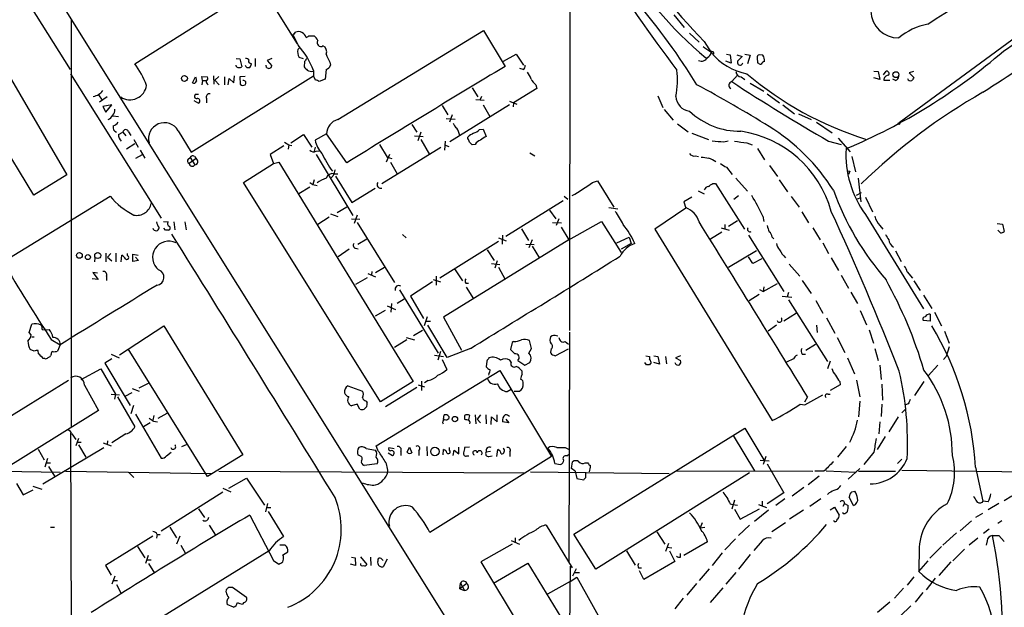
# Model space of a CAD drawing. Extents: x 0 to 1048, y 4 to 887.
# Drawn here: x 127 to 285, y 120 to 214 of the extents above; entities that cross this region are included whole.
import ezdxf

# ---------------------------------------------------------------- set-up
doc = ezdxf.new("R2010")
doc.units = 0
doc.header["$MEASUREMENT"] = 0
doc.layers.add('MAIN', color=5, linetype='CONTINUOUS')

msp = doc.modelspace()

# ---------------------------------------------------------------- linework, layer by layer
at = {"layer": 'MAIN'}
for p, q in [((109.1353, 256.032), (204.216, 104.2246)), ((109.3047, 247.3113), (135.2127, 206.0786)), ((215.5613, 225.1286), (215.4767, 164.1686)), ((301.0747, 221.488), (268.478, 197.5273)), ((145.6267, 207.01), (163.7453, 218.44)), ((165.7773, 219.71), (171.704, 210.2273)), ((135.382, 214.0373), (135.382, 148.6746)), ((232.2407, 214.884), (233.934, 212.852)), ((171.196, 211.7513), (171.45, 212.09)), ((178.2233, 198.0353), (201.676, 212.344)), ((201.676, 212.344), (205.1473, 206.5866)), ((171.1113, 211.4973), (171.8733, 209.9733)), ((173.5667, 211.4973), (174.4133, 211.4973)), ((234.7807, 211.9206), (236.3047, 210.4813)), ((237.1513, 210.566), (238.252, 208.788)), ((122.428, 210.1426), (134.7047, 189.1453)), ((171.7887, 209.296), (172.1273, 209.6346)), ((161.8827, 207.8566), (162.4753, 207.772)), ((162.4753, 207.772), (162.814, 206.502)), ((164.9307, 207.8566), (164.9307, 206.5866)), ((167.64, 207.8566), (166.878, 207.518)), ((166.878, 207.518), (167.64, 206.6713)), ((172.72, 207.772), (172.0427, 208.026)), ((172.8893, 207.3486), (172.8047, 206.502)), ((204.8933, 207.4333), (206.9253, 208.534)), ((206.9253, 208.534), (208.1107, 206.756)), ((241.4693, 207.0946), (240.6227, 207.4333)), ((240.7073, 208.534), (241.3, 208.4493)), ((241.3, 208.4493), (241.4693, 207.0946)), ((242.4007, 208.4493), (243.2473, 208.1953)), ((243.6707, 208.534), (244.5173, 208.3646)), ((244.5173, 208.3646), (244.094, 207.01)), ((245.618, 207.9413), (245.7027, 207.1793)), ((246.5493, 208.3646), (245.9567, 208.4493)), ((129.3707, 185.928), (116.7553, 206.6713)), ((161.9673, 206.502), (161.8827, 206.756)), ((164.1687, 207.0946), (164.338, 207.01)), ((166.7933, 206.4173), (166.7087, 206.756)), ((174.3287, 205.9093), (174.3287, 205.0626)), ((174.3287, 205.8246), (174.3287, 205.0626)), ((176.3607, 206.0786), (176.1913, 204.5546)), ((176.9533, 207.264), (177.038, 206.756)), ((208.026, 206.0786), (207.518, 206.248)), ((264.414, 205.8246), (265.0913, 205.74)), ((265.938, 205.232), (266.3613, 205.8246)), ((135.2973, 205.4013), (149.86, 182.2026)), ((154.686, 192.786), (174.3287, 205.0626)), ((154.8553, 203.962), (155.3633, 204.8933)), ((156.464, 204.3006), (156.3793, 204.978)), ((156.3793, 204.978), (157.3107, 204.8933)), ((156.464, 204.3006), (156.3793, 203.6233)), ((156.464, 204.3006), (157.0567, 204.3006)), ((158.242, 205.0626), (158.3267, 203.708)), ((159.0887, 204.978), (158.496, 204.3853)), ((158.496, 204.3853), (159.1733, 203.6233)), ((160.02, 204.8933), (160.02, 203.6233)), ((160.6127, 203.6233), (160.782, 204.6393)), ((160.782, 204.6393), (161.544, 203.962)), ((161.544, 203.962), (161.6287, 205.0626)), ((163.322, 204.978), (162.4753, 204.8933)), ((162.4753, 204.8933), (162.56, 203.708)), ((174.6673, 204.3853), (174.3287, 205.0626)), ((176.1913, 204.5546), (175.26, 204.1313)), ((241.554, 204.1313), (242.4853, 205.1473)), ((243.078, 204.8933), (243.6707, 204.47)), ((265.3453, 204.47), (264.414, 204.724)), ((265.0913, 205.74), (265.3453, 204.47)), ((266.0227, 204.3853), (266.954, 204.3853)), ((267.8853, 204.3006), (267.462, 204.5546)), ((270.764, 205.74), (270.0867, 205.5706)), ((270.0867, 205.5706), (270.8487, 204.8086)), ((199.8133, 203.1153), (200.7447, 201.676)), ((210.2273, 203.0306), (206.502, 200.7446)), ((210.058, 203.6233), (210.2273, 203.0306)), ((244.5173, 203.8773), (246.7187, 202.6073)), ((139.7847, 202.0146), (140.3773, 201.168)), ((141.1393, 201.676), (139.954, 200.8293)), ((155.1093, 201.0833), (155.8713, 200.66)), ((155.448, 202.0993), (155.8713, 202.0993)), ((157.1413, 201.422), (157.1413, 200.7446)), ((200.406, 201.2526), (201.7607, 201.168)), ((201.3373, 201.7606), (201.0833, 201.168)), ((205.8247, 200.9986), (207.01, 200.4906)), ((229.7007, 201.8453), (230.4627, 199.9826)), ((247.2267, 202.184), (249.2587, 200.7446)), ((141.9013, 200.406), (140.462, 200.152)), ((140.462, 200.152), (140.97, 199.2206)), ((140.97, 199.2206), (141.9013, 200.406)), ((194.9873, 200.3213), (195.9187, 198.7973)), ((205.8247, 200.406), (196.2573, 194.4793)), ((201.5913, 200.406), (202.692, 198.5433)), ((206.502, 200.7446), (206.4173, 200.0673)), ((230.7167, 199.644), (232.156, 197.9506)), ((249.7667, 200.406), (251.6293, 198.9666)), ((142.0707, 198.628), (143.002, 198.5433)), ((195.6647, 198.2046), (197.104, 198.12)), ((196.596, 198.7973), (196.1727, 197.612)), ((252.3067, 198.9666), (254.3387, 198.0353)), ((152.5693, 196.2573), (154.686, 192.786)), ((190.1613, 197.2733), (190.9233, 196.0033)), ((200.9987, 196.4266), (201.5913, 196.5113)), ((201.5913, 196.5113), (202.0993, 195.326)), ((232.8333, 197.358), (234.5267, 196.088)), ((255.1853, 197.612), (257.7253, 195.9186)), ((143.002, 195.6646), (143.6793, 196.0033)), ((143.6793, 196.0033), (144.1873, 195.4106)), ((144.6107, 196.088), (144.9493, 195.4953)), ((145.4573, 194.818), (146.1347, 193.6326)), ((170.688, 194.31), (172.72, 195.6646)), ((172.72, 195.6646), (174.0747, 193.6326)), ((176.4453, 195.7493), (174.5827, 194.7333)), ((179.6627, 191.0926), (176.4453, 195.7493)), ((190.5847, 195.4106), (191.9393, 195.326)), ((191.6007, 196.0033), (191.0927, 194.6486)), ((191.6007, 194.818), (192.9553, 192.4473)), ((199.136, 194.9873), (199.136, 195.2413)), ((235.1193, 195.834), (237.8287, 194.818)), ((258.6567, 195.072), (260.604, 192.8706)), ((145.6267, 194.1406), (144.272, 193.294)), ((146.4733, 193.1246), (147.2353, 191.8546)), ((169.5873, 193.802), (167.386, 192.4473)), ((169.672, 194.3946), (170.3493, 193.9713)), ((170.3493, 193.9713), (170.2647, 193.294)), ((170.3493, 193.9713), (170.8573, 193.8866)), ((174.5827, 193.6326), (174.4133, 192.9553)), ((184.912, 194.056), (186.182, 192.024)), ((194.818, 193.548), (185.3353, 187.706)), ((195.4953, 194.564), (195.4107, 193.1246)), ((195.4107, 193.9713), (196.088, 193.7173)), ((200.3213, 194.056), (199.8133, 193.9713)), ((240.284, 194.4793), (240.9613, 194.6486)), ((244.0093, 194.31), (244.856, 193.9713)), ((245.7027, 193.3786), (246.8033, 191.6006)), ((257.1327, 194.564), (259.1647, 194.056)), ((146.812, 192.3626), (145.7113, 191.77)), ((154.178, 191.6853), (154.5167, 191.9393)), ((155.448, 191.77), (154.3473, 191.008)), ((154.5167, 191.9393), (155.2787, 190.754)), ((155.194, 192.1086), (155.448, 191.77)), ((167.386, 192.4473), (167.894, 191.008)), ((174.752, 192.9553), (175.26, 193.04)), ((174.752, 192.4473), (180.6787, 182.626)), ((186.5207, 192.4473), (186.0127, 191.1773)), ((186.182, 192.024), (186.944, 191.77)), ((209.1267, 192.7013), (209.8887, 192.1933)), ((235.712, 192.1933), (236.22, 192.1086)), ((260.858, 192.1086), (261.4507, 189.6533)), ((163.068, 187.96), (167.894, 191.008)), ((167.894, 191.008), (168.7407, 191.1773)), ((168.7407, 191.1773), (190.3307, 155.956)), ((186.69, 191.1773), (187.7907, 189.3146)), ((240.7073, 190.4153), (241.6387, 189.23)), ((247.65, 190.6693), (248.92, 188.8913)), ((134.7047, 189.1453), (129.3707, 185.928)), ((174.4133, 188.3833), (174.244, 187.6213)), ((177.4613, 188.976), (177.1227, 188.6373)), ((177.7153, 189.3146), (178.2233, 189.3146)), ((177.8847, 188.976), (180.5093, 184.7426)), ((242.2313, 188.6373), (244.094, 186.5206)), ((249.174, 188.3833), (250.5287, 186.436)), ((260.1807, 189.8226), (260.5193, 189.738)), ((260.1807, 189.8226), (260.5193, 189.738)), ((260.5193, 189.738), (260.35, 189.23)), ((261.874, 188.6373), (262.2973, 184.8273)), ((185.0813, 152.7386), (163.068, 187.96)), ((173.736, 187.198), (171.958, 186.0973)), ((173.736, 187.96), (174.244, 187.6213)), ((174.244, 187.6213), (174.9213, 187.452)), ((180.5093, 184.7426), (184.2347, 187.0286)), ((219.202, 187.96), (219.964, 188.214)), ((219.964, 188.214), (222.5887, 183.9806)), ((238.506, 187.7906), (238.9293, 187.7906)), ((238.9293, 187.7906), (243.586, 180.4246)), ((125.476, 175.8526), (141.6473, 185.7586)), ((214.63, 185.7586), (215.2227, 185.2506)), ((235.1193, 185.5893), (233.8493, 184.8273)), ((236.1353, 186.6053), (237.1513, 186.0973)), ((241.8927, 185.2506), (242.6547, 185.8433)), ((251.1213, 185.674), (252.3913, 183.9806)), ((262.382, 186.2666), (261.5353, 185.8433)), ((261.7893, 185.3353), (262.382, 185.5046)), ((263.0593, 185.5893), (264.16, 183.2186)), ((179.6627, 183.9806), (178.1387, 183.0493)), ((214.4607, 184.9966), (205.232, 179.2393)), ((221.8267, 183.896), (223.266, 183.7266)), ((234.188, 183.8113), (229.1927, 180.4246)), ((233.8493, 184.8273), (234.188, 183.8113)), ((176.8687, 182.372), (175.006, 181.1866)), ((177.038, 182.88), (178.2233, 182.4566)), ((180.4247, 182.118), (181.7793, 182.0333)), ((181.356, 182.7106), (180.848, 181.356)), ((212.2593, 183.4726), (213.2753, 182.118)), ((213.7833, 182.118), (213.36, 181.0173)), ((246.5493, 182.5413), (246.7187, 181.6946)), ((252.8147, 183.2186), (253.9153, 181.4406)), ((263.0593, 182.7953), (272.3727, 167.64)), ((150.1987, 181.6946), (150.9607, 181.61)), ((150.5373, 180.2553), (150.2833, 180.594)), ((151.892, 181.61), (152.0613, 180.34)), ((153.67, 181.61), (153.8393, 180.34)), ((181.356, 181.5253), (187.3673, 171.8733)), ((207.772, 180.5093), (208.8727, 178.6466)), ((212.7673, 181.5253), (214.2067, 181.4406)), ((214.122, 180.7633), (215.392, 178.7313)), ((215.392, 178.7313), (220.6413, 181.6946)), ((220.6413, 181.6946), (223.774, 176.6993)), ((229.1927, 180.4246), (248.0733, 149.6906)), ((239.8607, 180.6786), (241.1307, 180.2553)), ((240.4533, 181.1866), (240.4533, 180.4246)), ((242.4853, 181.7793), (241.046, 180.848)), ((254.5927, 180.6786), (255.778, 178.7313)), ((265.3453, 181.0173), (265.8533, 180.4246)), ((284.226, 181.356), (285.0727, 181.2713)), ((285.0727, 181.2713), (285.3267, 180.086)), ((181.4407, 178.054), (182.88, 178.9006)), ((188.6373, 179.578), (189.23, 179.07)), ((204.0467, 179.07), (205.3167, 178.562)), ((204.724, 179.4933), (204.6393, 178.054)), ((223.0967, 178.2233), (225.044, 179.1546)), ((225.044, 179.1546), (225.3827, 178.1386)), ((238.1673, 178.9006), (239.9453, 180.0013)), ((244.2633, 179.4933), (249.936, 170.434)), ((248.0733, 179.1546), (248.3273, 178.9006)), ((284.734, 179.832), (284.3107, 180.2553)), ((181.102, 177.3766), (181.5253, 177.292)), ((204.0467, 178.4773), (194.6487, 172.5506)), ((215.392, 178.7313), (195.2413, 166.2853)), ((208.4493, 178.054), (209.804, 177.9693)), ((209.4653, 178.7313), (208.9573, 177.4613)), ((209.4653, 177.7153), (210.6507, 175.768)), ((225.3827, 178.1386), (223.774, 177.2073)), ((256.2013, 178.2233), (257.1327, 176.53)), ((139.192, 175.8526), (139.1073, 175.1753)), ((140.97, 176.6146), (140.97, 175.1753)), ((141.732, 176.53), (141.224, 175.9373)), ((141.224, 175.9373), (141.9013, 175.3446)), ((142.5787, 176.6146), (142.5787, 175.1753)), ((143.4253, 175.1753), (143.51, 176.276)), ((144.4413, 176.1913), (144.4413, 176.53)), ((145.288, 175.26), (145.288, 176.4453)), ((145.288, 176.4453), (146.1347, 176.276)), ((145.7113, 175.9373), (146.2193, 175.4293)), ((180.086, 177.2073), (178.308, 176.022)), ((202.2687, 177.1226), (203.3693, 175.4293)), ((241.046, 174.3286), (245.5333, 177.038)), ((244.9407, 174.9213), (244.2633, 176.022)), ((246.38, 175.6833), (244.9407, 174.9213)), ((257.556, 175.8526), (258.7413, 173.8206)), ((267.8853, 176.9533), (268.8167, 175.26)), ((146.2193, 175.4293), (145.288, 175.26)), ((184.3193, 173.482), (185.7587, 174.3286)), ((202.946, 174.9213), (204.3007, 174.752)), ((203.8773, 175.3446), (203.454, 174.1593)), ((204.0467, 174.3286), (205.1473, 172.3813)), ((250.7827, 174.8366), (252.476, 172.8893)), ((139.6153, 173.3973), (138.8533, 173.482)), ((138.8533, 173.482), (139.7, 172.3813)), ((141.0547, 172.8893), (141.0547, 172.212)), ((182.9647, 172.6353), (181.102, 171.5346)), ((183.0493, 173.3126), (184.3193, 172.8046)), ((183.7267, 173.6513), (183.642, 173.0586)), ((194.056, 172.8893), (194.056, 171.45)), ((197.0193, 174.0746), (198.2893, 172.1273)), ((259.1647, 173.0586), (260.35, 170.942)), ((269.748, 173.5666), (270.5947, 172.5506)), ((139.7, 172.3813), (138.7687, 172.466)), ((193.4633, 171.958), (189.9073, 169.672)), ((193.548, 172.3813), (194.7333, 171.958)), ((198.7973, 171.7886), (199.2207, 171.7886)), ((198.882, 171.1113), (200.0673, 169.2486)), ((246.634, 170.434), (248.92, 171.704)), ((246.7187, 171.196), (246.634, 170.434)), ((252.8993, 172.212), (254.3387, 170.0953)), ((270.8487, 172.1273), (271.8647, 170.6033)), ((188.1293, 170.688), (194.3947, 160.528)), ((189.9073, 169.672), (192.024, 166.116)), ((245.9567, 169.926), (244.348, 168.91)), ((246.0413, 170.7726), (246.634, 170.434)), ((249.682, 169.672), (251.206, 169.5026)), ((250.698, 170.2646), (250.444, 169.5873)), ((260.6887, 170.3493), (261.7893, 168.4866)), ((272.3727, 169.8413), (273.7273, 167.7246)), ((186.182, 168.148), (187.5367, 167.5553)), ((186.8593, 168.4866), (186.7747, 167.132)), ((187.7907, 168.5713), (188.8913, 169.2486)), ((250.698, 169.0793), (256.9633, 159.1733)), ((255.1007, 168.9946), (256.2013, 166.9626)), ((185.8433, 167.386), (184.2347, 166.4546)), ((192.6167, 166.37), (192.1087, 164.9306)), ((195.2413, 166.2853), (198.12, 161.036)), ((251.968, 166.9626), (249.936, 165.6926)), ((256.794, 166.2006), (258.1487, 163.7453)), ((262.2127, 167.386), (263.2287, 165.1)), ((273.4733, 166.7933), (273.4733, 165.6926)), ((274.1507, 167.132), (275.2513, 164.9306)), ((128.6087, 163.83), (129.032, 165.1846)), ((143.1713, 160.274), (150.2833, 164.9306)), ((150.2833, 164.9306), (162.9833, 144.1873)), ((192.3627, 165.6926), (193.1247, 165.6926)), ((195.834, 159.8506), (192.7013, 165.0153)), ((248.7507, 165.0153), (247.396, 164.084)), ((255.1853, 165.0153), (255.27, 163.83)), ((273.4733, 165.6926), (272.3727, 165.7773)), ((128.9473, 163.4913), (128.6087, 163.83)), ((129.032, 163.1526), (129.4553, 163.1526)), ((130.7253, 164.338), (131.064, 164.2533)), ((131.064, 164.2533), (131.826, 164.338)), ((189.23, 163.068), (190.5847, 162.6446)), ((191.8547, 164.1686), (190.4153, 163.322)), ((212.6827, 163.322), (212.4287, 163.1526)), ((215.4767, 163.9146), (215.392, 126.9153)), ((258.4873, 163.068), (259.7573, 160.6126)), ((263.652, 164.2533), (264.3293, 162.1366)), ((275.7593, 164.084), (276.5213, 162.1366)), ((132.1647, 162.7293), (133.604, 161.8826)), ((133.604, 161.8826), (133.1807, 160.8666)), ((189.3147, 162.6446), (187.3673, 161.4593)), ((206.248, 162.2213), (205.994, 161.1206)), ((206.502, 162.3906), (206.248, 162.2213)), ((209.3807, 161.29), (209.042, 162.56)), ((214.7993, 162.3906), (215.3073, 161.9673)), ((253.492, 161.036), (255.016, 161.9673)), ((276.5213, 161.544), (276.0133, 160.02)), ((129.4553, 160.8666), (128.778, 161.1206)), ((130.1327, 160.4433), (130.048, 160.9513)), ((132.1647, 160.3586), (132.08, 160.1046)), ((141.8167, 160.3586), (143.0867, 159.766)), ((157.3107, 140.716), (144.526, 161.2053)), ((193.802, 160.1893), (195.2413, 160.02)), ((194.7333, 160.782), (194.31, 159.4273)), ((199.5593, 161.29), (195.834, 159.8506)), ((208.9573, 160.528), (209.3807, 161.29)), ((212.5133, 161.2053), (212.4287, 160.6973)), ((212.9367, 160.1893), (213.1907, 160.1046)), ((213.1907, 160.1046), (215.3073, 161.2053)), ((227.7533, 160.1046), (228.346, 160.02)), ((228.346, 160.02), (228.346, 159.5966)), ((229.0233, 160.1046), (229.7007, 160.02)), ((229.7007, 160.02), (229.9547, 158.75)), ((230.886, 160.02), (231.0553, 158.8346)), ((233.3413, 160.1046), (232.4947, 159.766)), ((252.8993, 160.3586), (253.4073, 160.3586)), ((264.5833, 161.29), (265.0913, 159.3426)), ((275.59, 159.512), (276.0133, 160.02)), ((131.1487, 159.6813), (130.8947, 159.6813)), ((141.9013, 159.5966), (140.8007, 158.9193)), ((140.8007, 158.9193), (144.8647, 152.146)), ((194.9873, 159.512), (195.7493, 157.9033)), ((202.184, 159.258), (202.0993, 158.3266)), ((206.0787, 159.0886), (205.9093, 159.4273)), ((207.1793, 159.3426), (208.28, 158.5806)), ((208.28, 158.5806), (209.1267, 159.004)), ((227.838, 158.6653), (227.584, 159.004)), ((228.6, 159.004), (228.346, 158.6653)), ((229.9547, 158.75), (229.0233, 159.004)), ((232.4947, 159.766), (233.3413, 159.3426)), ((251.46, 159.5966), (250.3593, 159.0886)), ((257.3867, 159.258), (256.9633, 157.988)), ((260.1807, 159.766), (261.2813, 157.226)), ((265.3453, 158.5806), (265.5993, 156.2946)), ((274.6587, 158.5806), (273.1347, 156.8873)), ((136.9907, 156.2946), (140.1233, 157.988)), ((140.1233, 157.988), (142.494, 153.924)), ((184.404, 145.6266), (204.3007, 157.734)), ((202.5227, 157.226), (202.438, 156.972)), ((204.3007, 157.734), (212.598, 143.9333)), ((207.8567, 157.1413), (207.8567, 157.6493)), ((134.9587, 156.1253), (110.9133, 141.3086)), ((137.4987, 155.3633), (139.7847, 151.2993)), ((146.304, 154.94), (147.828, 155.702)), ((179.832, 155.2786), (182.2027, 154.432)), ((190.3307, 155.956), (185.0813, 152.7386)), ((191.1773, 155.448), (192.1933, 155.1093)), ((191.6853, 156.0406), (191.6853, 154.5166)), ((192.786, 156.1253), (192.1933, 155.7866)), ((258.9953, 155.448), (257.3867, 154.5166)), ((258.9107, 155.956), (258.9953, 155.448)), ((261.62, 156.21), (262.128, 153.5006)), ((265.684, 155.5326), (265.7687, 152.9926)), ((272.4573, 155.956), (270.9333, 153.7546)), ((141.8167, 153.924), (143.1713, 153.8393)), ((142.494, 153.924), (142.3247, 153.162)), ((145.1187, 154.178), (144.018, 153.5853)), ((145.2033, 154.8553), (146.304, 154.432)), ((190.9233, 155.0246), (185.928, 151.892)), ((205.486, 154.3473), (206.0787, 154.7706)), ((206.5867, 154.432), (207.4333, 154.432)), ((253.3227, 152.2306), (256.2013, 153.8393)), ((257.048, 153.924), (257.3867, 153.924)), ((142.8327, 153.5006), (145.6267, 148.6746)), ((145.3727, 152.146), (144.9493, 150.7913)), ((181.356, 152.3153), (180.4247, 152.0613)), ((181.7793, 151.5533), (181.356, 152.3153)), ((182.7953, 152.8233), (182.9647, 152.5693)), ((252.5607, 152.3153), (253.3227, 152.2306)), ((253.746, 153.5006), (253.238, 152.654)), ((262.128, 152.8233), (261.9587, 150.2833)), ((265.684, 152.3153), (265.5993, 150.368)), ((269.9173, 152.4), (269.494, 152.2306)), ((139.7847, 151.2993), (114.4693, 135.636)), ((145.7113, 150.7066), (149.86, 143.6793)), ((148.6747, 150.5373), (148.5053, 149.7753)), ((149.352, 150.114), (150.7913, 150.876)), ((195.2413, 149.86), (195.326, 150.622)), ((196.088, 150.368), (196.088, 150.0293)), ((198.628, 150.5373), (198.628, 149.9446)), ((199.3053, 149.86), (199.4747, 150.5373)), ((200.3213, 150.622), (200.406, 149.1826)), ((201.168, 150.622), (200.66, 149.9446)), ((202.0147, 150.622), (202.0993, 149.1826)), ((203.8773, 149.5213), (203.8773, 150.622)), ((268.9013, 150.9606), (269.4093, 151.4686)), ((148.082, 149.352), (146.9813, 148.6746)), ((148.59, 149.606), (149.2673, 149.5213)), ((200.66, 149.9446), (201.168, 149.352)), ((202.8613, 149.098), (202.946, 150.2833)), ((202.946, 150.2833), (203.8773, 149.5213)), ((205.74, 149.352), (204.724, 149.5213)), ((205.232, 149.9446), (205.74, 149.352)), ((265.3453, 149.5213), (265.176, 147.574)), ((268.3087, 150.2833), (266.7847, 147.9126)), ((135.2973, 147.6586), (135.382, 106.0873)), ((135.4667, 147.574), (136.144, 146.6426)), ((144.1873, 147.574), (141.9013, 146.1346)), ((216.154, 131.4873), (243.6707, 148.5053)), ((241.808, 147.32), (245.1947, 141.6473)), ((243.6707, 148.5053), (246.7187, 143.4253)), ((136.5673, 146.812), (136.144, 145.6266)), ((136.398, 146.2193), (136.9907, 146.2193)), ((136.5673, 145.796), (137.7527, 143.8486)), ((140.5467, 146.1346), (141.8167, 145.6266)), ((141.224, 146.4733), (141.1393, 145.8806)), ((153.162, 145.542), (153.924, 145.8806)), ((184.658, 144.9493), (184.404, 145.6266)), ((266.192, 147.1506), (264.922, 145.034)), ((130.048, 145.1186), (131.064, 143.4253)), ((130.81, 139.5306), (140.6313, 145.3726)), ((150.7067, 144.018), (151.4687, 144.6106)), ((162.9833, 144.1873), (157.3107, 140.716)), ((181.7793, 144.018), (181.4407, 144.1873)), ((182.7953, 145.2033), (184.3193, 144.9493)), ((186.3513, 144.526), (187.0287, 144.1026)), ((186.436, 145.3726), (187.2827, 145.2033)), ((188.3833, 144.78), (188.3833, 144.1026)), ((189.3993, 144.6106), (189.738, 145.4573)), ((189.738, 145.4573), (190.1613, 144.526)), ((191.262, 144.8646), (191.262, 144.1026)), ((192.532, 145.542), (192.6167, 144.018)), ((195.1567, 144.1873), (195.2413, 145.034)), ((196.1727, 144.9493), (196.1727, 145.3726)), ((196.7653, 144.1026), (196.9347, 144.9493)), ((196.9347, 144.9493), (197.6967, 144.3566)), ((197.6967, 144.3566), (197.6967, 145.4573)), ((199.39, 145.4573), (198.628, 145.3726)), ((202.0993, 144.6953), (202.7767, 144.78)), ((203.7927, 143.9333), (203.962, 145.034)), ((205.9093, 144.6953), (205.9093, 143.9333)), ((214.7993, 145.3726), (215.3073, 145.1186)), ((215.0533, 144.018), (215.3073, 144.272)), ((259.9267, 145.542), (258.572, 143.8486)), ((264.414, 144.6106), (262.8053, 142.6633)), ((131.572, 143.5946), (131.1487, 142.24)), ((131.4027, 142.9173), (132.08, 142.9173)), ((184.5733, 142.748), (182.4567, 142.494)), ((212.598, 143.9333), (193.04, 131.7413)), ((198.9667, 144.018), (199.3053, 144.018)), ((202.5227, 143.9333), (203.0307, 144.018)), ((213.106, 142.8326), (214.0373, 142.6633)), ((215.8153, 141.986), (215.9847, 143.0866)), ((218.0167, 142.9173), (218.44, 142.9173)), ((246.126, 143.3406), (247.5653, 143.256)), ((247.0573, 143.9333), (246.634, 142.6633)), ((247.2267, 142.748), (249.936, 138.0913)), ((268.9013, 143.51), (268.224, 142.8326)), ((124.3753, 141.5626), (133.604, 141.3933)), ((131.7413, 142.3246), (132.6727, 140.8006)), ((134.4507, 141.5626), (157.988, 141.224)), ((144.6107, 141.3933), (145.4573, 140.5466)), ((159.0887, 141.5626), (208.3647, 141.3086)), ((209.2113, 141.478), (231.4787, 141.224)), ((216.408, 141.5626), (215.8153, 141.986)), ((216.408, 141.5626), (216.662, 140.3773)), ((218.1013, 140.5466), (218.1013, 141.3933)), ((244.4327, 141.3086), (219.71, 125.8146)), ((232.5793, 141.6473), (254.5927, 141.5626)), ((256.3707, 141.5626), (254.9313, 141.5626)), ((256.7093, 141.6473), (261.5353, 141.3933)), ((262.128, 141.986), (260.2653, 140.2926)), ((261.9587, 141.5626), (267.8853, 141.5626)), ((268.9013, 141.732), (297.0953, 141.3933)), ((280.7547, 142.24), (281.94, 136.7366)), ((126.5767, 139.6153), (127.6773, 137.7526)), ((160.6973, 138.8533), (163.576, 140.462)), ((163.576, 140.462), (166.4547, 136.144)), ((216.662, 140.3773), (217.7627, 140.208)), ((255.6087, 140.8006), (253.8307, 139.3613)), ((127.6773, 137.7526), (129.286, 138.5993)), ((129.2013, 139.192), (130.6407, 138.684)), ((149.86, 131.9953), (159.766, 138.2606)), ((159.766, 138.8533), (161.036, 138.2606)), ((249.936, 138.0913), (247.2267, 136.3133)), ((253.1533, 138.938), (251.2907, 137.5833)), ((257.2173, 138.0913), (256.9633, 137.8373)), ((260.858, 138.2606), (261.366, 138.3453)), ((166.9627, 136.398), (166.624, 135.0433)), ((241.3, 136.3133), (241.7233, 136.2286)), ((241.9773, 136.906), (241.554, 135.4666)), ((241.7233, 136.2286), (242.4853, 136.144)), ((245.872, 136.2286), (247.142, 135.7206)), ((246.4647, 136.7366), (246.4647, 135.9746)), ((250.1053, 137.16), (248.666, 136.0593)), ((255.8627, 137.16), (254.0847, 135.89)), ((259.6727, 136.398), (259.4187, 135.89)), ((259.6727, 136.398), (260.2653, 136.0593)), ((261.112, 136.0593), (260.4347, 137.414)), ((282.7867, 136.652), (281.94, 136.7366)), ((284.48, 136.398), (282.7867, 135.382)), ((286.5967, 137.5833), (285.3267, 136.8213)), ((155.8713, 135.5513), (156.8027, 134.112)), ((164.084, 134.5353), (167.894, 127.254)), ((166.7933, 135.7206), (167.4707, 135.7206)), ((167.0473, 135.128), (169.5027, 131.064)), ((241.9773, 135.4666), (242.9087, 133.858)), ((242.9087, 133.858), (246.0413, 135.5513)), ((247.4807, 135.2973), (245.1947, 133.5193)), ((253.0687, 135.2973), (250.8673, 133.858)), ((257.3867, 135.382), (258.064, 135.8053)), ((258.064, 135.8053), (258.826, 134.5353)), ((259.588, 134.7046), (259.334, 134.874)), ((281.8553, 134.7893), (280.7547, 134.112)), ((236.8127, 133.2653), (236.474, 132.5033)), ((247.9887, 131.9106), (250.19, 133.35)), ((280.0773, 133.604), (278.2993, 131.9953)), ((284.988, 133.604), (284.3107, 133.1806)), ((132.08, 132.588), (132.6727, 132.588)), ((149.1827, 131.4873), (149.098, 130.81)), ((149.1827, 131.4026), (149.6907, 131.4026)), ((151.2147, 132.588), (152.3153, 130.8946)), ((157.5647, 132.9266), (158.5807, 131.318)), ((211.7513, 132.9266), (215.9, 126.0686)), ((219.71, 125.8146), (216.154, 131.4873)), ((229.5313, 131.826), (230.8013, 129.8786)), ((236.474, 132.5033), (237.236, 132.588)), ((244.4327, 132.9266), (242.6547, 131.2333)), ((277.7067, 131.6566), (275.5053, 129.7093)), ((282.956, 132.2493), (282.0247, 131.572)), ((148.5053, 131.1486), (140.8853, 126.4073)), ((152.8233, 131.1486), (152.3153, 129.8786)), ((206.248, 129.8786), (201.2527, 127)), ((206.0787, 130.4713), (207.4333, 129.8786)), ((206.756, 130.8946), (206.756, 130.1326)), ((231.394, 129.9633), (230.886, 128.6933)), ((237.6593, 130.2173), (233.8493, 128.016)), ((242.1467, 130.7253), (240.4533, 128.9473)), ((246.4647, 130.3866), (245.11, 128.8626)), ((281.0933, 130.81), (279.7387, 129.7093)), ((282.6173, 130.3866), (282.448, 129.7093)), ((283.464, 131.2333), (284.48, 131.2333)), ((284.48, 131.2333), (285.3267, 130.302)), ((167.2167, 128.778), (142.0707, 113.284)), ((146.05, 129.4553), (147.2353, 127.6773)), ((152.9927, 129.7093), (153.7547, 128.3546)), ((169.7567, 129.7093), (168.91, 129.7093)), ((169.3333, 128.1006), (170.18, 128.6086)), ((224.6207, 128.778), (226.06, 126.492)), ((231.14, 129.3706), (231.902, 129.286)), ((231.5633, 128.778), (232.41, 127.0846)), ((233.3413, 127.762), (233.3413, 128.3546)), ((240.03, 128.4393), (238.4213, 126.4073)), ((271.6953, 129.3706), (271.6107, 125.476)), ((275.2513, 129.4553), (273.3887, 127.5926)), ((278.9767, 129.032), (277.114, 127.1693)), ((147.7433, 128.016), (147.32, 126.746)), ((147.574, 127.3386), (148.2513, 127.3386)), ((147.828, 126.746), (148.7593, 125.222)), ((167.894, 127.254), (168.7407, 126.6613)), ((169.5027, 127.9313), (169.3333, 128.1006)), ((181.102, 126.4073), (180.2553, 126.6613)), ((180.4247, 127.762), (181.0173, 127.6773)), ((181.0173, 127.6773), (181.102, 126.4073)), ((181.864, 127.8466), (182.88, 126.5766)), ((183.4727, 127.762), (183.5573, 126.4073)), ((185.3353, 127.4233), (185.5047, 127.254)), ((186.182, 127.4233), (185.5047, 126.238)), ((201.2527, 127), (213.7833, 106.2566)), ((203.2847, 123.6133), (208.788, 126.8306)), ((232.41, 127.0846), (227.4147, 124.206)), ((244.5173, 128.1853), (242.6547, 125.8146)), ((271.6107, 125.476), (273.1347, 127.1693)), ((276.7753, 127), (274.828, 124.7986)), ((140.8853, 126.4073), (141.8167, 124.8833)), ((215.5613, 126.3226), (215.4767, 116.332)), ((216.5773, 125.8993), (215.9847, 124.714)), ((216.3233, 125.3066), (217.0853, 125.3066)), ((226.568, 126.0686), (227.076, 126.0686)), ((227.4147, 124.206), (226.7373, 125.5606)), ((236.3893, 124.0366), (237.998, 125.8993)), ((242.2313, 125.3066), (240.6227, 123.444)), ((142.4093, 124.714), (141.9013, 123.444)), ((142.1553, 124.0366), (142.8327, 124.0366)), ((197.866, 122.682), (197.9507, 123.6133)), ((198.9667, 123.5286), (197.866, 122.682)), ((197.9507, 123.6133), (198.628, 122.428)), ((215.5613, 123.8673), (211.9207, 121.8353)), ((215.5613, 123.8673), (216.662, 124.5446)), ((216.662, 124.5446), (221.4033, 116.078)), ((235.8813, 123.5286), (234.3573, 121.666)), ((270.8487, 124.6293), (269.748, 123.2746)), ((274.2353, 124.3753), (272.796, 122.5126)), ((142.6633, 123.3593), (143.4253, 121.92)), ((160.274, 122.174), (160.3587, 122.5973)), ((160.6973, 122.936), (161.29, 122.936)), ((161.29, 122.936), (163.576, 121.3273)), ((197.866, 122.682), (198.628, 122.428)), ((240.1147, 122.8513), (238.0827, 120.4806)), ((269.1553, 122.7666), (267.716, 121.158)), ((272.288, 122.0893), (271.018, 120.5653)), ((163.1527, 120.4806), (162.8987, 120.2266)), ((233.7647, 121.158), (232.41, 119.4646)), ((266.954, 120.5653), (265.0067, 118.872)), ((161.4593, 119.7186), (160.4433, 120.142)), ((270.3407, 119.9726), (268.6473, 118.2793))]:
    msp.add_line(p, q, dxfattribs=at)
for centre, radius in [((153.5888, 204.6517), 0.4689), ((267.948, 205.2538), 0.4761), ((268.4356, 197.4004), 0.1338), ((136.7047, 176.2238), 0.4645), ((138.0711, 175.9529), 0.3978), ((139.646, 176.2119), 0.4904), ((197.0542, 149.9425), 0.431), ((193.8515, 144.7444), 0.684)]:
    msp.add_circle(centre, radius, dxfattribs=at)
for centre, radius, start, end in [((-2090.0851, 3691.4832), 4215.3974, 304.2973814, 305.2796655), ((384.8566, 323.5361), 192.2315, 204.770744, 217.695226), ((70.8033, 527.7775), 373.8477, 302.750847, 306.779545), ((309.1347, 280.9781), 100.695, 212.307348, 224.367781), ((278.5037, 257.1138), 64.086, 210.46588, 230.111106), ((84.7165, 510.2488), 365.5743, 302.64889, 307.281165), ((149.8803, 150.8452), 100.9766, 31.511957, 40.804424), ((268.3798, 215.6352), 4.4766, 182.030334, 270.172785), ((171.8964, 210.8661), 1.3028, 16.831103, 110.038717), ((274.9717, 203.2691), 10.2723, 100.782237, 129.821925), ((171.1537, 211.6243), 0.1339, 71.578587, 251.537987), ((173.1012, 211.7934), 0.5517, 274.376403, 327.539959), ((173.1869, 209.9319), 1.9886, 23.828505, 51.923362), ((175.514, 210.3966), 0.6106, 146.30733, 303.69267), ((173.5386, 208.9856), 1.7772, 169.941409, 212.679633), ((163.0277, 201.8552), 12.0062, 19.734848, 42.544336), ((175.4292, 208.9572), 1.0232, 335.566705, 65.549093), ((240.4967, 213.4713), 5.0796, 226.217213, 242.704502), ((238.3366, 208.644), 0.3561, 342.007697, 118.385751), ((224.2869, 279.269), 92.9912, 292.535766, 310.95708), ((163.3479, 206.9011), 0.9573, 47.120783, 86.478547), ((164.1748, 207.3789), 0.2843, 128.11535, 268.770838), ((300.0701, 122.92), 152.6537, 146.192759, 146.421922), ((187.4347, 212.9281), 11.9139, 201.642896, 208.386582), ((236.6569, 208.573), 1.1419, 247.504418, 331.379129), ((237.2836, 208.9298), 0.9788, 292.572134, 351.669546), ((245.8531, 215.1226), 9.8946, 219.807128, 259.260505), ((242.8991, 207.232), 0.436, 139.008159, 353.05913), ((412.2335, 38.5318), 239.462, 134.885408, 135.114592), ((246.0666, 208.0091), 0.4537, 104.017867, 188.59446), ((246.9197, 206.6924), 0.6664, 100.058778, 159.544581), ((245.4914, 207.5604), 1.3289, 350.829003, 37.241562), ((132.3591, 197.6558), 16.2336, 21.246668, 35.1854), ((162.3907, 207.3481), 0.9461, 243.415991, 296.578593), ((163.8723, 206.9676), 0.5896, 201.032627, 291.041697), ((163.3811, 207.0693), 0.9587, 317.151439, 356.453861), ((167.1507, 206.7641), 0.498, 224.137618, 349.260908), ((300.0586, 333.2479), 179.6053, 224.885409, 225.114592), ((173.9948, 206.9536), 1.1773, 234.594138, 286.475501), ((176.0643, 207.0522), 1.0178, 286.932197, 343.080214), ((1448.2106, -1866.715), 2417.3924, 120.9451061, 121.6520066), ((207.6874, 206.6713), 0.6826, 299.738635, 7.12814), ((219.7786, 204.3929), 13.0686, 348.379842, 7.037302), ((246.3547, 207.8823), 0.9588, 227.155503, 266.448267), ((266.4567, 205.449), 0.3875, 308.883754, 104.251397), ((155.1094, 204.3147), 0.4347, 234.229426, 346.874964), ((324.7493, 246.8987), 174.5167, 193.9276, 194.156815), ((156.9861, 204.6816), 0.3875, 280.497939, 33.11188), ((158.0304, 204.3641), 0.9758, 183.73127, 229.392973), ((163.0897, 203.9305), 0.3851, 307.096021, 106.039407), ((174.608, 203.4284), 0.9587, 47.151439, 86.453861), ((206.0298, 203.5057), 3.4305, 17.803783, 38.800661), ((212.0049, 205.9937), 3.0674, 207.979423, 230.602432), ((243.0991, 205.7611), 0.8681, 181.392836, 268.607164), ((279.3434, 246.9829), 54.5667, 229.643672, 252.636949), ((266.7422, 204.4277), 0.7208, 93.356192, 183.372529), ((267.5829, 205.0566), 0.8142, 291.80141, 354.460259), ((270.2984, 204.7239), 0.4732, 190.296185, 296.559637), ((397.6677, 119.8874), 152.6259, 146.192738, 146.421942), ((138.4361, 204.2943), 2.583, 281.204654, 321.659255), ((144.8318, 203.9062), 2.6828, 236.233521, 352.124509), ((162.9954, 204.1554), 0.6243, 225.77878, 301.541369), ((130.5084, 7.3407), 222.8187, 58.308462, 61.752004), ((241.7153, 203.5431), 0.6099, 105.335038, 237.175023), ((434.8177, 501.3606), 354.5365, 236.967372, 239.922198), ((155.5327, 201.7607), 0.3491, 104.044206, 284.024302), ((155.6597, 201.0128), 0.4114, 300.954203, 95.915695), ((157.6282, 201.6548), 0.5397, 78.694232, 205.553719), ((235.0627, 201.8593), 2.4854, 182.27596, 263.48491), ((329.9599, 118.3389), 96.843, 119.726014, 134.251468), ((140.4577, 199.7928), 1.9527, 295.836754, 358.115873), ((178.7901, 195.76), 2.3448, 103.98824, 180.261455), ((242.8708, 207.9503), 11.7783, 226.617578, 270.595913), ((142.9174, 196.7653), 0.8033, 161.567307, 251.558284), ((141.3519, 198.8384), 1.9886, 293.828505, 321.923362), ((144.1535, 195.9525), 0.4769, 16.508201, 173.88535), ((150.3641, 194.9893), 2.5438, 29.899097, 195.488423), ((198.5881, 198.2489), 1.9932, 203.861793, 231.891048), ((193.2643, 194.2246), 4.7739, 15.436803, 30.961492), ((199.1497, 198.3045), 2.6354, 290.376144, 314.555713), ((230.6616, 169.5613), 32.1719, 32.168506, 58.303628), ((144.3641, 195.5568), 1.3664, 175.474901, 226.601349), ((178.7346, 195.5476), 4.231, 191.096407, 223.847976), ((200.9848, 193.3643), 2.6346, 110.380163, 134.566345), ((198.4331, 194.3353), 0.9587, 3.546139, 42.848561), ((201.4787, 193.477), 1.2941, 103.891284, 153.423069), ((203.0168, 192.8563), 2.6346, 110.380163, 134.566345), ((240.3283, 178.4829), 17.8893, 15.631896, 81.432667), ((174.3482, 193.6652), 0.8167, 221.445945, 299.631761), ((199.0939, 193.6752), 0.778, 22.371722, 67.628278), ((240.4758, 206.9215), 12.4437, 260.496726, 269.116839), ((306.4932, 702.4366), 511.954, 262.760398, 262.989581), ((276.4515, 192.5146), 16.5474, 177.007013, 215.970019), ((154.4884, 191.4031), 0.4195, 137.724474, 250.347095), ((154.9118, 191.7982), 0.4195, 47.724474, 160.347095), ((155.2182, 191.2862), 0.5356, 276.485489, 64.592765), ((190.7469, 199.5407), 16.5788, 204.686242, 216.247948), ((235.5285, 193.0257), 0.8524, 208.681808, 282.43184), ((279.586, 488.2891), 299.3611, 261.752594, 261.981777), ((236.3464, 187.408), 4.6872, 55.310413, 71.563892), ((154.8657, 191.0743), 0.5226, 187.288194, 322.204819), ((431.6379, 104.8066), 267.7503, 161.448775, 161.677951), ((241.6248, 192.885), 2.6346, 225.433655, 249.619837), ((178.3369, 183.1639), 5.8192, 109.852385, 125.940797), ((177.3924, 188.2671), 1.0961, 72.86768, 160.260732), ((185.1624, 187.6149), 0.6112, 145.620877, 286.4308), ((199.8321, 214.5427), 32.8912, 299.243106, 306.079537), ((237.9073, 186.4722), 0.8142, 95.539741, 158.198591), ((111.1734, 356.8536), 211.6504, 306.756644, 306.985837), ((150.3641, 192.7494), 11.1738, 218.729319, 243.951378), ((218.6991, 169.6748), 30.6787, 24.796441, 31.804843), ((300.7959, 202.2389), 45.632, 199.922293, 221.0083), ((145.9398, 185.0136), 2.353, 258.167149, 349.21536), ((232.8865, 180.5679), 3.5735, 16.954789, 68.641322), ((212.2636, 175.5166), 13.1358, 25.571924, 36.354763), ((-180.3511, -18.2844), 482.0791, 21.404371, 24.718673), ((267.534, 183.0641), 2.9967, 190.047299, 223.081164), ((149.0081, 180.6987), 0.5136, 191.762828, 357.757099), ((151.4048, 182.0965), 2.3575, 191.90906, 216.972457), ((151.2712, 181.3277), 0.4196, 137.723556, 250.334234), ((150.9184, 180.6151), 0.3816, 289.427539, 56.318262), ((214.0057, 172.9172), 13.0589, 23.567877, 39.28953), ((-5226.794, -3227.5952), 6439.5751, 31.6715768, 31.96591153), ((244.4805, 180.4232), 0.3954, 139.760238, 301.446058), ((501.3958, 265.1592), 267.7346, 198.316967, 198.54615), ((150.7913, 53.2554), 127.0002, 89.885409, 90.114591), ((-5614.6344, -3424.6843), 6800.0174, 31.58912172, 32.0088099), ((246.973, 179.0702), 1.1035, 4.386361, 57.538365), ((478.1871, 306.1435), 246.8296, 210.848162, 211.077365), ((284.675, 180.7881), 0.9579, 273.531189, 312.867946), ((151.0494, 175.9248), 2.5843, 62.79938, 231.390396), ((181.1726, 177.8235), 0.4524, 135.850821, 261.022765), ((227.3848, 174.0954), 4.2818, 109.219066, 151.984816), ((250.2177, 178.2371), 1.4703, 183.841293, 229.28881), ((268.5784, 179.0468), 1.8212, 189.975905, 235.49407), ((142.7906, 174.9639), 1.4964, 28.735138, 61.264862), ((144.3355, 175.895), 0.3147, 222.282263, 70.349851), ((-1481.8828, 2916.9697), 3228.1602, 301.390426, 301.8917197), ((253.4444, 179.2155), 4.6798, 206.565599, 225.939361), ((448.5581, 368.5166), 377.4297, 210.829307, 213.040616), ((267.4412, 173.0801), 2.3575, 11.90906, 36.972457), ((140.5678, 173.1221), 0.5397, 334.446281, 101.305768), ((149.0433, 172.7052), 1.2629, 276.337186, 71.850545), ((2533.214, -3728.0015), 4570.4844, 121.4406171, 121.6698003), ((188.0461, 170.7654), 0.6158, 56.795128, 195.261647), ((199.3904, 172.1273), 0.683, 150.270726, 209.729274), ((202.1472, 136.7367), 73.4027, 16.690923, 28.976408), ((249.2228, 165.9108), 0.4099, 199.009656, 44.990116), ((272.5805, 166.039), 0.3342, 82.054159, 231.549055), ((273.4312, 165.8193), 0.9749, 87.524998, 145.607402), ((129.5661, 163.0485), 2.2019, 63.283666, 104.038137), ((299.9361, 206.9943), 174.5046, 193.919653, 194.148876), ((230.1426, 138.9987), 50.7158, 3.664332, 30.751678), ((126.832, 163.9139), 2.1571, 318.170141, 348.702049), ((130.5099, 162.9505), 1.9124, 3.522511, 46.512786), ((132.5033, 161.9673), 1.1039, 355.599702, 94.395123), ((213.5717, 162.6869), 1.2342, 157.832221, 210.958184), ((212.9925, 161.5663), 1.7828, 69.598172, 100.007049), ((214.4833, 163.0173), 0.7018, 175.857382, 296.758543), ((130.8447, 162.357), 2.4083, 177.184404, 210.889907), ((206.3174, 166.6158), 4.2292, 272.501675, 290.117139), ((208.3077, 161.1114), 1.6241, 63.119403, 109.259412), ((212.2875, 161.6287), 0.4798, 298.071082, 61.923298), ((129.8785, 160.021), 0.9456, 79.674018, 116.586729), ((-59.9612, -30.4127), 269.3728, 44.885409, 45.114622), ((131.318, 160.0202), 0.3788, 243.45524, 333.401126), ((131.614, 160.4015), 0.5525, 274.432108, 327.497791), ((132.4731, 160.4615), 0.3251, 99.633276, 198.451668), ((132.6305, 162.3484), 1.5806, 262.299482, 290.370222), ((203.1577, 157.9671), 1.9077, 49.946007, 109.4427), ((375.6575, 330.1068), 239.462, 224.885409, 225.114592), ((206.7419, 159.8083), 0.6389, 313.205138, 96.344153), ((208.0808, 159.6592), 1.2342, 327.935073, 44.747221), ((212.9789, 160.7395), 0.5518, 184.385964, 265.614036), ((252.7721, 158.8772), 1.4964, 118.735138, 151.264862), ((253.6241, 160.894), 0.9011, 153.929748, 216.452783), ((203.031, 159.0045), 1.1522, 216.039438, 252.889228), ((329.3417, 74.8448), 152.6259, 146.192738, 146.421942), ((205.1473, 157.7971), 1.7995, 64.947329, 115.052671), ((206.5866, 158.8557), 0.5588, 155.365948, 307.312882), ((205.4851, 155.7007), 3.0695, 39.407873, 62.017332), ((228.092, 31.6654), 127.0002, 89.885409, 90.114591), ((227.643, 158.9446), 0.9588, 3.551733, 42.844497), ((232.9603, 159.2156), 0.5896, 201.032627, 291.041697), ((232.7488, 159.1309), 0.6292, 312.268789, 19.661787), ((136.1231, 155.4455), 1.378, 356.580315, 126.81917), ((191.9752, 159.3796), 3.3538, 283.990251, 314.120529), ((191.6381, 162.6793), 6.3018, 295.08687, 310.722002), ((201.9302, 157.7339), 0.7804, 319.396316, 12.536771), ((210.5202, 155.8301), 2.9687, 153.789688, 169.339205), ((260.9098, 159.123), 3.4337, 197.812818, 218.7875), ((512.5718, 325.8139), 305.2796, 213.578084, 213.807267), ((219.7, 146.1569), 50.1136, 357.069195, 13.257463), ((254.4009, 144.1798), 22.6285, 359.804528, 37.06537), ((180.4445, 154.3284), 1.1305, 122.805874, 187.644878), ((203.4603, 156.7519), 1.2088, 189.682063, 290.179915), ((205.6828, 156.2505), 1.9133, 199.326084, 264.096324), ((206.9887, 155.3952), 1.0609, 294.777404, 12.085326), ((207.4152, 155.7766), 0.6312, 345.382563, 72.719079), ((180.0577, 154.3331), 0.7499, 191.936271, 265.686847), ((180.8227, 152.9927), 1.0129, 144.191391, 246.862317), ((181.5252, 153.924), 0.8468, 323.136869, 36.863131), ((256.8787, 153.67), 0.3053, 56.315138, 236.299523), ((182.9645, 153.585), 0.7803, 192.508101, 257.475971), ((182.079, 152.3772), 0.9063, 294.628114, 12.237377), ((220.8528, 201.3773), 58.4164, 297.773273, 302.873869), ((439.4015, 68.0687), 189.3057, 153.31696, 153.546156), ((182.118, 152.1882), 0.7196, 241.921424, 298.078576), ((195.4953, 149.8599), 0.7807, 40.605275, 102.524827), ((199.0513, 149.6902), 0.947, 63.443066, 116.551522), ((205.7062, 149.7753), 1.0145, 123.428488, 194.499224), ((205.1775, 149.6723), 0.9502, 47.068388, 91.821364), ((275.2632, 319.2009), 211.6803, 233.014185, 233.243346), ((195.5094, 149.4367), 0.4347, 103.125036, 215.770574), ((195.6224, 150.4525), 0.6292, 250.338213, 317.731211), ((199.0512, 150.7912), 0.9465, 243.440363, 280.316217), ((198.8733, 149.3434), 0.6225, 345.030639, 56.080199), ((249.0316, 152.3268), 13.0103, 332.002405, 348.69024), ((134.7046, 147.4045), 0.7807, 12.539156, 77.468008), ((143.5617, 149.8838), 2.393, 285.154742, 329.648083), ((151.7715, 145.5062), 0.4099, 199.022872, 45), ((191.008, 145.2033), 0.4234, 306.867191, 126.867191), ((814.9366, 61.0358), 556.8302, 171.13866, 171.367842), ((182.7102, 144.6107), 1.3382, 145.296994, 198.444426), ((182.0757, 144.3991), 1.0792, 48.177748, 115.56538), ((183.2613, 144.3143), 1.2339, 337.826965, 30.97172), ((-195.8339, -109.8127), 457.9058, 33.575483, 33.804666), ((186.7324, 145.2033), 0.3413, 150.265529, 277.11877), ((186.9017, 144.4836), 0.4016, 288.434949, 108.434949), ((187.8965, 145.0129), 0.5396, 334.432122, 101.30785), ((189.8347, 145.0583), 0.6245, 225.797976, 301.531771), ((195.1565, 144.4412), 0.5988, 8.140927, 81.859073), ((196.0033, 144.6953), 0.3053, 213.684862, 56.299523), ((198.8184, 144.3777), 0.3891, 157.594233, 292.405767), ((410.198, 102.6234), 215.8457, 168.576788, 168.805966), ((200.3021, 144.5125), 0.3582, 2.160175, 245.223742), ((201.0539, 144.4672), 0.3983, 315.355996, 171.509782), ((202.4635, 144.399), 0.4695, 140.86944, 277.24461), ((202.5931, 144.907), 0.5373, 60.056727, 203.205592), ((203.6596, 144.278), 0.8142, 5.539741, 68.198591), ((204.5228, 144.8647), 0.5108, 264.067314, 55.964613), ((205.5424, 144.9493), 0.4462, 325.305659, 108.434949), ((212.7899, 144.2259), 1.3205, 60.272341, 126.454215), ((208.0434, 142.0376), 5.1246, 8.9245, 39.365949), ((214.122, 484.0223), 338.6504, 269.885409, 270.114592), ((214.8557, 143.637), 0.4292, 62.587157, 223.678315), ((266.4384, 141.313), 10.9521, 332.838108, 14.756317), ((149.9567, 144.6651), 0.9905, 264.397613, 319.212375), ((181.7089, 143.5712), 0.4523, 315.824085, 81.045813), ((182.644, 143.0967), 0.6311, 165.380272, 252.736416), ((183.7865, 143.1903), 0.9026, 330.657461, 46.831691), ((182.9415, 141.5298), 3.3256, 359.107518, 34.748546), ((213.7352, 143.4191), 0.8139, 291.787031, 354.465227), ((216.4927, 142.4096), 0.8464, 53.116564, 126.883436), ((217.6129, 143.6272), 0.8167, 221.445945, 299.631761), ((219.1594, 143.2134), 0.778, 202.371723, 247.628278), ((215.7311, 142.4938), 3.1322, 341.076246, 0.003659), ((638.1324, -238.6751), 538.816, 134.885409, 135.114591), ((263.7334, 146.0124), 6.4824, 270.776943, 338.10044), ((183.2755, 142.2758), 3.0958, 289.704494, 345.06596), ((184.001, 144.1553), 4.8046, 248.019439, 273.798606), ((133.282, 225.0273), 119.7134, 314.885409, 315.114591), ((257.923, 139.8551), 1.2936, 283.879402, 333.434949), ((242.669, 139.1781), 2.6346, 200.380163, 224.566345), ((384.7452, -115.6945), 284.0257, 116.450478, 116.679625), ((261.5715, 137.3747), 1.1375, 128.847817, 178.020032), ((258.6421, 136.666), 3.1999, 10.417271, 31.654071), ((279.0601, 138.5996), 4.2049, 332.40748, 350.72652), ((165.3796, 132.2496), 13.419, 290.960935, 22.243599), ((495.0458, 263.8212), 283.981, 206.45046, 206.679643), ((259.3086, 136.4572), 0.3689, 350.76494, 148.127962), ((260.7989, 137.0244), 1.0146, 287.974221, 12.534933), ((280.0447, 128.8955), 8.3629, 117.503268, 176.743251), ((492.3632, 264.1709), 246.8725, 210.848186, 211.077349), ((281.432, 137.1036), 0.6267, 215.845888, 324.154112), ((672.4265, -721.1183), 995.2664, 120.7144823, 122.4366078), ((189.1269, 133.3726), 2.6778, 65.296442, 193.283768), ((172.3967, 120.5415), 23.4858, 28.481568, 40.535353), ((228.7692, 128.8487), 8.5113, 22.31181, 45.065689), ((258.1487, 134.4507), 0.6826, 299.738635, 7.11981), ((259.2493, 135.8053), 1.1516, 287.103826, 323.975919), ((257.8946, 135.8052), 2.3843, 343.499393, 6.117808), ((156.8785, 134.1917), 0.6015, 236.753729, 0.466738), ((222.8922, 161.4363), 44.2415, 301.036917, 320.021814), ((258.184, 133.7979), 0.3092, 200.696991, 11.208177), ((148.4267, 131.1002), 0.8142, 21.801409, 84.460259), ((215.8925, 119.168), 14.169, 114.316616, 127.084459), ((212.1853, 129.9419), 3.0161, 98.273295, 134.854927), ((233.9131, 129.3824), 3.8381, 12.563944, 44.655879), ((173.4397, 124.841), 7.3638, 122.319617, 147.680383), ((247.4808, 129.5907), 1.2907, 70.85891, 141.928791), ((283.4851, 130.3655), 0.8681, 91.392836, 178.607164), ((211.935, 116.0352), 73.1258, 353.918945, 11.99551), ((169.1978, 128.8626), 1.0145, 345.500776, 56.571512), ((84.3994, 296.1656), 189.3282, 296.453843, 296.683013), ((167.1294, 127.6776), 2.3868, 343.507232, 6.101609), ((182.2027, 126.7037), 0.3413, 172.88123, 299.734472), ((186.2229, 126.9578), 1.5792, 159.609571, 187.70781), ((185.3352, 126.9152), 0.6981, 194.02828, 284.052168), ((185.0005, 127.1962), 0.4046, 34.149649, 129.584353), ((2287.2207, 1383.8783), 2429.0021, 211.165783, 211.591529), ((227.1611, 126.4073), 0.683, 150.270726, 209.729274), ((233.172, 128.524), 0.7806, 229.400298, 282.526419), ((182.5413, 126.7461), 0.3787, 243.44848, 333.414653), ((279.0889, 132.8125), 10.4761, 224.451993, 262.418368), ((198.4424, 123.3756), 0.5461, 16.268177, 154.199723), ((198.6473, 123.0245), 0.5968, 268.146818, 57.641471), ((262.0415, 113.454), 19.1952, 148.341773, 169.58329), ((162.5808, 122.6605), 2.3575, 191.90906, 216.972457), ((75.8405, 207.4291), 119.7487, 314.893901, 315.12305), ((280.4586, 116.1608), 6.8448, 81.824203, 113.706067), ((266.7894, 114.1842), 17.0587, 333.266866, 30.866524), ((161.4876, 120.4806), 1.0978, 136.044444, 197.964578), ((160.9269, 120.874), 1.2722, 294.73991, 341.986629), ((162.9836, 121.7512), 1.527, 236.315136, 266.812677), ((162.9932, 121.0895), 0.6294, 284.678699, 22.196943)]:
    msp.add_arc(centre, radius, start, end, dxfattribs=at)

doc.saveas('drawing.dxf')
